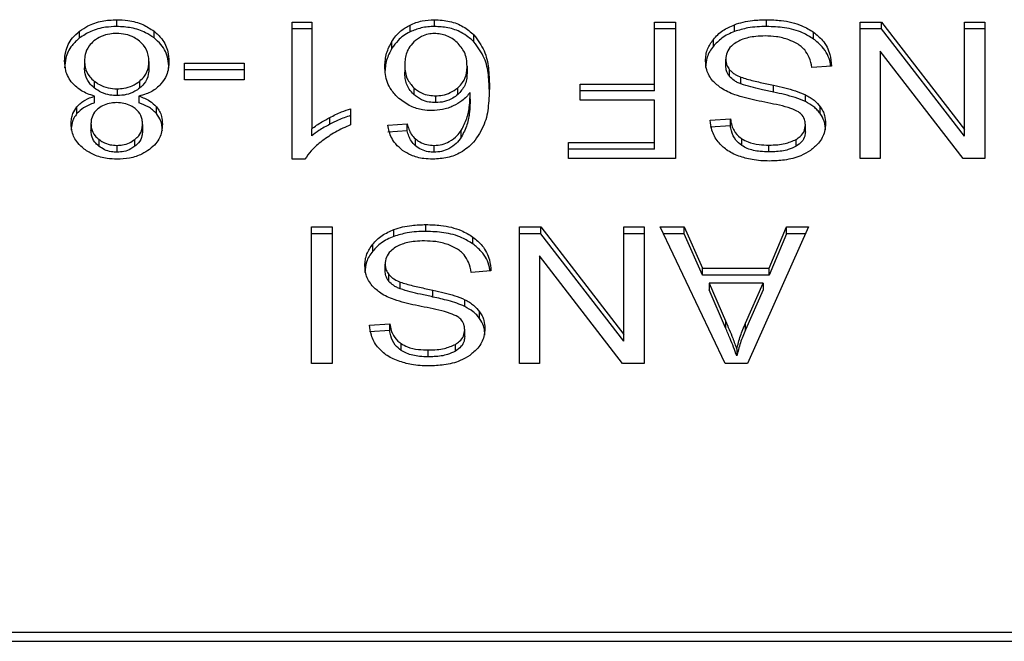
# Model space of a CAD drawing. Extents: x 0.4 to 10.6, y 0.4 to 8.1.
# Drawn here: x 6.4 to 6.4, y 5 to 5.1 of the extents above; entities that cross this region are included whole.
import ezdxf

# ---------------------------------------------------------------- set-up
doc = ezdxf.new("R2010")
doc.units = 0
doc.linetypes.add('SLD-SOLID', pattern=[0])
doc.layers.get('0').update_dxf_attribs({"linetype": 'CONTINUOUS'})

msp = doc.modelspace()

# ---------------------------------------------------------------- linework, layer by layer
at = {"color": 7, "linetype": 'SLD-SOLID'}
for p, q in [((6.383268, 5.071091), (6.383268, 5.0714)), ((6.391223, 5.071295), (6.392106, 5.071295)), ((6.391223, 5.065083), (6.391223, 5.071295)), ((6.392106, 5.070985), (6.391223, 5.070985)), ((6.392106, 5.071295), (6.392106, 5.066454)), ((6.396558, 5.07085), (6.396558, 5.07116)), ((6.397663, 5.071091), (6.397663, 5.0714)), ((6.407635, 5.071295), (6.408584, 5.071295)), ((6.407635, 5.068484), (6.407635, 5.071295)), ((6.408584, 5.070985), (6.407635, 5.070985)), ((6.408584, 5.071295), (6.408584, 5.065108)), ((6.411259, 5.070866), (6.411259, 5.071175)), ((6.412713, 5.071091), (6.412713, 5.0714)), ((6.416945, 5.071295), (6.417918, 5.071295)), ((6.416945, 5.065108), (6.416945, 5.071295)), ((6.417918, 5.070985), (6.416945, 5.070985)), ((6.417918, 5.071295), (6.421683, 5.066429)), ((6.417918, 5.070985), (6.417918, 5.071295)), ((6.421683, 5.06612), (6.417918, 5.070985)), ((6.421683, 5.071295), (6.422596, 5.071295)), ((6.421683, 5.066429), (6.421683, 5.071295)), ((6.422596, 5.070985), (6.421683, 5.070985)), ((6.422596, 5.071295), (6.422596, 5.065108)), ((6.381589, 5.070573), (6.381589, 5.070882)), ((6.384959, 5.070573), (6.384959, 5.070882)), ((6.399456, 5.070401), (6.399456, 5.07071)), ((6.41484, 5.070526), (6.41484, 5.070836)), ((6.395741, 5.070108), (6.395741, 5.070417)), ((6.410299, 5.0702), (6.410299, 5.070509)), ((6.417852, 5.069978), (6.417852, 5.065108)), ((6.421624, 5.065108), (6.417852, 5.069978)), ((6.381812, 5.069535), (6.381812, 5.069226)), ((6.38473, 5.06951), (6.38473, 5.0692)), ((6.386347, 5.069438), (6.389051, 5.069438)), ((6.386347, 5.068674), (6.386347, 5.069438)), ((6.389051, 5.069438), (6.389051, 5.068674)), ((6.39632, 5.069337), (6.39632, 5.069027)), ((6.399143, 5.06929), (6.399143, 5.068981)), ((6.410864, 5.069302), (6.410864, 5.069611)), ((6.415656, 5.069303), (6.414761, 5.069235)), ((6.389051, 5.069129), (6.386347, 5.069129)), ((6.411037, 5.068825), (6.411037, 5.069134)), ((6.411551, 5.068489), (6.411551, 5.068798)), ((6.382249, 5.06862), (6.382249, 5.068311)), ((6.384311, 5.068307), (6.384311, 5.068616)), ((6.389051, 5.068674), (6.386347, 5.068674)), ((6.396729, 5.068317), (6.396729, 5.068008)), ((6.398719, 5.068006), (6.398719, 5.068315)), ((6.404269, 5.068484), (6.407635, 5.068484)), ((6.404269, 5.067754), (6.404269, 5.068484)), ((6.407635, 5.068175), (6.407635, 5.068484)), ((6.41303, 5.06812), (6.41303, 5.06843)), ((6.382259, 5.067631), (6.382259, 5.06794)), ((6.383292, 5.068269), (6.383292, 5.06796)), ((6.384277, 5.06794), (6.384277, 5.067631)), ((6.397716, 5.067952), (6.397716, 5.067643)), ((6.39928, 5.067795), (6.39928, 5.068104)), ((6.407635, 5.068175), (6.404269, 5.068175)), ((6.414474, 5.06769), (6.414474, 5.067999)), ((6.381468, 5.067149), (6.381468, 5.067458)), ((6.385069, 5.067149), (6.385069, 5.067458)), ((6.407635, 5.067754), (6.404269, 5.067754)), ((6.407635, 5.065838), (6.407635, 5.067754)), ((6.415145, 5.067146), (6.415145, 5.067455)), ((6.392925, 5.066663), (6.392925, 5.066973)), ((6.393867, 5.06737), (6.393867, 5.066636)), ((6.382104, 5.066695), (6.382104, 5.066386)), ((6.384438, 5.066653), (6.384438, 5.066343)), ((6.39555, 5.066619), (6.396427, 5.066678)), ((6.396427, 5.066369), (6.396427, 5.066678)), ((6.410159, 5.066847), (6.411072, 5.066906)), ((6.411072, 5.066597), (6.410159, 5.066538)), ((6.411072, 5.066597), (6.411072, 5.066906)), ((6.414468, 5.066327), (6.414468, 5.066636)), ((6.392106, 5.066145), (6.392106, 5.066454)), ((6.396427, 5.066369), (6.39555, 5.06631)), ((6.398877, 5.066074), (6.398877, 5.066384)), ((6.421683, 5.06612), (6.421683, 5.066429)), ((6.382455, 5.065985), (6.382455, 5.065676)), ((6.38328, 5.065708), (6.38328, 5.065398)), ((6.384096, 5.065669), (6.384096, 5.065979)), ((6.396799, 5.065695), (6.396799, 5.066004)), ((6.397645, 5.065398), (6.397645, 5.065708)), ((6.403744, 5.065838), (6.407635, 5.065838)), ((6.403744, 5.065108), (6.403744, 5.065838)), ((6.407635, 5.065529), (6.407635, 5.065838)), ((6.411586, 5.065702), (6.411586, 5.066011)), ((6.412815, 5.065411), (6.412815, 5.06572)), ((6.414046, 5.065667), (6.414046, 5.065977)), ((6.407635, 5.065529), (6.403744, 5.065529)), ((6.391796, 5.065083), (6.391223, 5.065083)), ((6.408584, 5.065108), (6.403744, 5.065108)), ((6.417852, 5.065108), (6.416945, 5.065108)), ((6.422596, 5.065108), (6.421624, 5.065108)), ((6.397281, 5.061811), (6.397281, 5.062121)), ((6.392089, 5.062015), (6.393037, 5.062015)), ((6.392089, 5.055829), (6.392089, 5.062015)), ((6.393037, 5.061706), (6.392089, 5.061706)), ((6.393037, 5.062015), (6.393037, 5.055829)), ((6.395826, 5.061586), (6.395826, 5.061895)), ((6.401512, 5.062015), (6.402485, 5.062015)), ((6.401512, 5.055829), (6.401512, 5.062015)), ((6.402485, 5.061706), (6.401512, 5.061706)), ((6.402485, 5.062015), (6.40625, 5.057149)), ((6.402485, 5.061706), (6.402485, 5.062015)), ((6.40625, 5.05684), (6.402485, 5.061706)), ((6.40625, 5.062015), (6.407163, 5.062015)), ((6.40625, 5.057149), (6.40625, 5.062015)), ((6.407163, 5.061706), (6.40625, 5.061706)), ((6.407163, 5.062015), (6.407163, 5.055829)), ((6.407886, 5.062015), (6.408978, 5.062015)), ((6.410828, 5.055829), (6.407886, 5.062015)), ((6.408978, 5.061706), (6.408033, 5.061706)), ((6.408978, 5.062015), (6.409807, 5.060141)), ((6.408978, 5.061706), (6.408978, 5.062015)), ((6.409807, 5.059832), (6.408978, 5.061706)), ((6.414605, 5.062015), (6.411842, 5.055829)), ((6.412827, 5.060141), (6.413609, 5.062015)), ((6.413609, 5.061706), (6.412827, 5.059832)), ((6.413609, 5.062015), (6.414605, 5.062015)), ((6.413609, 5.061706), (6.413609, 5.062015)), ((6.414467, 5.061706), (6.413609, 5.061706)), ((6.394866, 5.06092), (6.394866, 5.061229)), ((6.399407, 5.061247), (6.399407, 5.061556)), ((6.395431, 5.060022), (6.395431, 5.060331)), ((6.402419, 5.060698), (6.402419, 5.055829)), ((6.406191, 5.055829), (6.402419, 5.060698)), ((6.395604, 5.059545), (6.395604, 5.059855)), ((6.400223, 5.060023), (6.399328, 5.059956)), ((6.409807, 5.060141), (6.412827, 5.060141)), ((6.409807, 5.059832), (6.409807, 5.060141)), ((6.412827, 5.059832), (6.409807, 5.059832)), ((6.412827, 5.059832), (6.412827, 5.060141)), ((6.396118, 5.059209), (6.396118, 5.059519)), ((6.410106, 5.059475), (6.410852, 5.057761)), ((6.412552, 5.059475), (6.410106, 5.059475)), ((6.410106, 5.059475), (6.410106, 5.059165)), ((6.411753, 5.05766), (6.412552, 5.059475)), ((6.412552, 5.059475), (6.412552, 5.059165)), ((6.397597, 5.058841), (6.397597, 5.05915)), ((6.410852, 5.057452), (6.410106, 5.059165)), ((6.412552, 5.059165), (6.411753, 5.057351)), ((6.399041, 5.05841), (6.399041, 5.058719)), ((6.399712, 5.057867), (6.399712, 5.058176)), ((6.394726, 5.057567), (6.395639, 5.057626)), ((6.395639, 5.057317), (6.395639, 5.057626)), ((6.410852, 5.057761), (6.410852, 5.057452)), ((6.411753, 5.057351), (6.411753, 5.05766)), ((6.395639, 5.057317), (6.394726, 5.057258)), ((6.399035, 5.057047), (6.399035, 5.057356)), ((6.40625, 5.05684), (6.40625, 5.057149)), ((6.396153, 5.056422), (6.396153, 5.056732)), ((6.398613, 5.056388), (6.398613, 5.056697)), ((6.397382, 5.056131), (6.397382, 5.056441)), ((6.411359, 5.056479), (6.411359, 5.056169)), ((6.393037, 5.055829), (6.392089, 5.055829)), ((6.402419, 5.055829), (6.401512, 5.055829)), ((6.407163, 5.055829), (6.406191, 5.055829)), ((6.411842, 5.055829), (6.410828, 5.055829)), ((6.426565, 5.043641), (6.376375, 5.043641)), ((6.376396, 5.043247), (6.426544, 5.043247))]:
    msp.add_line(p, q, dxfattribs=at)
for points, knots in [([(6.381589, 5.070882), (6.38171, 5.070965), (6.382002, 5.071165), (6.382585, 5.071365), (6.383046, 5.071389), (6.383268, 5.0714)], [0, 0, 0, 0, 0.267768, 0.646913, 1, 1, 1, 1]), ([(6.383268, 5.071091), (6.3831, 5.071084), (6.382693, 5.071068), (6.382088, 5.070903), (6.381751, 5.07068), (6.381589, 5.070573)], [0, 0, 0, 0, 0.2676941, 0.6492557, 1, 1, 1, 1]), ([(6.383268, 5.0714), (6.383437, 5.071394), (6.383849, 5.071378), (6.384458, 5.071213), (6.384797, 5.070989), (6.384959, 5.070882)], [0, 0, 0, 0, 0.2685, 0.652562, 1, 1, 1, 1]), ([(6.384959, 5.070573), (6.384836, 5.070656), (6.384542, 5.070857), (6.383954, 5.071056), (6.383491, 5.07108), (6.383268, 5.071091)], [0, 0, 0, 0, 0.268629, 0.646948, 1, 1, 1, 1]), ([(6.395741, 5.070417), (6.395798, 5.0705), (6.395913, 5.070667), (6.396167, 5.070932), (6.396414, 5.071076), (6.396558, 5.07116)], [0, 0, 0, 0, 0.2922186, 0.5847499, 1, 1, 1, 1]), ([(6.396558, 5.07116), (6.396645, 5.071197), (6.396817, 5.071273), (6.397184, 5.071374), (6.397474, 5.07139), (6.397663, 5.0714)], [0, 0, 0, 0, 0.25952, 0.519108, 1, 1, 1, 1]), ([(6.397663, 5.071091), (6.397561, 5.071088), (6.397359, 5.071081), (6.396975, 5.071019), (6.396722, 5.070917), (6.396558, 5.07085)], [0, 0, 0, 0, 0.259424, 0.519088, 1, 1, 1, 1]), ([(6.397663, 5.0714), (6.397897, 5.071386), (6.398365, 5.071358), (6.399002, 5.071102), (6.399303, 5.070842), (6.399456, 5.07071)], [0, 0, 0, 0, 0.329635, 0.660379, 1, 1, 1, 1]), ([(6.399456, 5.070401), (6.399277, 5.070552), (6.398953, 5.070826), (6.3983, 5.071057), (6.397869, 5.07108), (6.397663, 5.071091)], [0, 0, 0, 0, 0.392236, 0.708591, 1, 1, 1, 1]), ([(6.410299, 5.070509), (6.410362, 5.07058), (6.410488, 5.070724), (6.41079, 5.070967), (6.411075, 5.071093), (6.411259, 5.071175)], [0, 0, 0, 0, 0.262889, 0.525862, 1, 1, 1, 1]), ([(6.411259, 5.071175), (6.411388, 5.071217), (6.411647, 5.071301), (6.412138, 5.071383), (6.412497, 5.071394), (6.412713, 5.0714)], [0, 0, 0, 0, 0.284058, 0.56791, 1, 1, 1, 1]), ([(6.412713, 5.071091), (6.412572, 5.071088), (6.412288, 5.071082), (6.41179, 5.071026), (6.411459, 5.070926), (6.411259, 5.070866)], [0, 0, 0, 0, 0.28344, 0.567151, 1, 1, 1, 1]), ([(6.412713, 5.0714), (6.412933, 5.071393), (6.413482, 5.071376), (6.414246, 5.0712), (6.414668, 5.070941), (6.41484, 5.070836)], [0, 0, 0, 0, 0.28313, 0.709217, 1, 1, 1, 1]), ([(6.41484, 5.070526), (6.414681, 5.070625), (6.414299, 5.070862), (6.413549, 5.07106), (6.412984, 5.071081), (6.412713, 5.071091)], [0, 0, 0, 0, 0.271192, 0.651911, 1, 1, 1, 1]), ([(6.380911, 5.069531), (6.380919, 5.069669), (6.380942, 5.070029), (6.381164, 5.070509), (6.381475, 5.070782), (6.381589, 5.070882)], [0, 0, 0, 0, 0.284001, 0.737256, 1, 1, 1, 1]), ([(6.381589, 5.070573), (6.381466, 5.070464), (6.381164, 5.070195), (6.380943, 5.069716), (6.38092, 5.069367), (6.380911, 5.069221)], [0, 0, 0, 0, 0.28508, 0.7012, 1, 1, 1, 1]), ([(6.383268, 5.070776), (6.383164, 5.070771), (6.382919, 5.070761), (6.382546, 5.070653), (6.38234, 5.07051), (6.382236, 5.070438)], [0, 0, 0, 0, 0.266756, 0.626715, 1, 1, 1, 1]), ([(6.3843, 5.07043), (6.384224, 5.070485), (6.384045, 5.070615), (6.383688, 5.070751), (6.383404, 5.070768), (6.383268, 5.070776)], [0, 0, 0, 0, 0.279127, 0.654509, 1, 1, 1, 1]), ([(6.384959, 5.070882), (6.385084, 5.07077), (6.38539, 5.070494), (6.385601, 5.070007), (6.385622, 5.069655), (6.385631, 5.06951)], [0, 0, 0, 0, 0.288187, 0.704807, 1, 1, 1, 1]), ([(6.385631, 5.0692), (6.385623, 5.069342), (6.385601, 5.069711), (6.385383, 5.070199), (6.38507, 5.070475), (6.384959, 5.070573)], [0, 0, 0, 0, 0.286796, 0.74725, 1, 1, 1, 1]), ([(6.396558, 5.07085), (6.396454, 5.070793), (6.396249, 5.07068), (6.395968, 5.070428), (6.395826, 5.070227), (6.395741, 5.070108)], [0, 0, 0, 0, 0.293273, 0.578618, 1, 1, 1, 1]), ([(6.397657, 5.070776), (6.397564, 5.07077), (6.397358, 5.070758), (6.39702, 5.070631), (6.396838, 5.070481), (6.39673, 5.070392)], [0, 0, 0, 0, 0.248896, 0.555327, 1, 1, 1, 1]), ([(6.398695, 5.070371), (6.398621, 5.070432), (6.39848, 5.070549), (6.398223, 5.070679), (6.397946, 5.070761), (6.397753, 5.070771), (6.397657, 5.070776)], [0, 0, 0, 0, 0.278567, 0.529341, 0.764862, 1, 1, 1, 1]), ([(6.399456, 5.07071), (6.399628, 5.070475), (6.399974, 5.070004), (6.400127, 5.069203), (6.400147, 5.068669), (6.400157, 5.0684)], [0, 0, 0, 0, 0.3291529, 0.6611208, 1, 1, 1, 1]), ([(6.411259, 5.070866), (6.411155, 5.070823), (6.410949, 5.070738), (6.410604, 5.070525), (6.410418, 5.070327), (6.410299, 5.0702)], [0, 0, 0, 0, 0.262993, 0.526102, 1, 1, 1, 1]), ([(6.412648, 5.070662), (6.412504, 5.070658), (6.412247, 5.070652), (6.411814, 5.070582), (6.411515, 5.070479), (6.411354, 5.070382), (6.411335, 5.070371)], [0, 0, 0, 0, 0.306908, 0.549329, 0.945369, 1, 1, 1, 1]), ([(6.413712, 5.070491), (6.413622, 5.070521), (6.413443, 5.07058), (6.413086, 5.070646), (6.412818, 5.070656), (6.412648, 5.070662)], [0, 0, 0, 0, 0.269149, 0.538244, 1, 1, 1, 1]), ([(6.41484, 5.070836), (6.414982, 5.070716), (6.415333, 5.070424), (6.415601, 5.069881), (6.415639, 5.069479), (6.415656, 5.069303)], [0, 0, 0, 0, 0.278903, 0.683901, 1, 1, 1, 1]), ([(6.415614, 5.0693), (6.415609, 5.069352), (6.415574, 5.069657), (6.415344, 5.070104), (6.414976, 5.070413), (6.41484, 5.070526)], [0, 0, 0, 0, 0.1149858, 0.6732448, 1, 1, 1, 1]), ([(6.382236, 5.070438), (6.382157, 5.070365), (6.381961, 5.070181), (6.38183, 5.069861), (6.381817, 5.069629), (6.381812, 5.069535)], [0, 0, 0, 0, 0.282508, 0.707874, 1, 1, 1, 1]), ([(6.38473, 5.06951), (6.384725, 5.069605), (6.38471, 5.069858), (6.384568, 5.070184), (6.384365, 5.07037), (6.3843, 5.07043)], [0, 0, 0, 0, 0.289308, 0.771704, 1, 1, 1, 1]), ([(6.395419, 5.06929), (6.39543, 5.06949), (6.395453, 5.069878), (6.395647, 5.070241), (6.395741, 5.070417)], [0, 0, 0, 0, 0.5143, 1, 1, 1, 1]), ([(6.395741, 5.070108), (6.395647, 5.069931), (6.395453, 5.069568), (6.39543, 5.06918), (6.395419, 5.068981)], [0, 0, 0, 0, 0.4856862, 1, 1, 1, 1]), ([(6.39673, 5.070392), (6.396648, 5.0703), (6.396426, 5.07005), (6.396332, 5.069674), (6.396322, 5.069413), (6.39632, 5.069337)], [0, 0, 0, 0, 0.293875, 0.793107, 1, 1, 1, 1]), ([(6.399143, 5.06929), (6.399137, 5.069402), (6.399126, 5.069616), (6.399019, 5.069994), (6.398819, 5.070226), (6.398695, 5.070371)], [0, 0, 0, 0, 0.294023, 0.560523, 1, 1, 1, 1]), ([(6.400157, 5.06809), (6.400147, 5.06836), (6.400127, 5.068887), (6.399976, 5.069687), (6.399632, 5.070159), (6.399456, 5.070401)], [0, 0, 0, 0, 0.3391359, 0.6614331, 1, 1, 1, 1]), ([(6.409944, 5.069543), (6.409949, 5.069632), (6.409958, 5.06981), (6.410049, 5.070142), (6.410201, 5.070366), (6.410299, 5.070509)], [0, 0, 0, 0, 0.2643952, 0.5289081, 1, 1, 1, 1]), ([(6.410299, 5.0702), (6.410241, 5.070121), (6.410125, 5.069963), (6.40998, 5.06964), (6.409958, 5.069393), (6.409944, 5.069234)], [0, 0, 0, 0, 0.264505, 0.529064, 1, 1, 1, 1]), ([(6.411335, 5.070371), (6.411257, 5.070316), (6.411076, 5.070187), (6.410895, 5.069922), (6.410874, 5.069715), (6.410864, 5.069611)], [0, 0, 0, 0, 0.27201, 0.637093, 1, 1, 1, 1]), ([(6.414438, 5.070033), (6.414387, 5.070085), (6.414286, 5.070188), (6.414047, 5.07035), (6.413841, 5.070437), (6.413712, 5.070491)], [0, 0, 0, 0, 0.2715888, 0.5430531, 1, 1, 1, 1]), ([(6.414761, 5.069235), (6.414735, 5.06939), (6.414688, 5.069669), (6.414515, 5.069921), (6.414438, 5.070033)], [0, 0, 0, 0, 0.554901, 1, 1, 1, 1]), ([(6.381263, 5.068526), (6.381196, 5.068616), (6.381063, 5.068794), (6.380936, 5.069135), (6.38092, 5.069383), (6.380911, 5.069531)], [0, 0, 0, 0, 0.28873, 0.577144, 1, 1, 1, 1]), ([(6.381812, 5.069535), (6.381818, 5.06944), (6.381832, 5.06919), (6.381978, 5.068867), (6.382181, 5.068682), (6.382249, 5.06862)], [0, 0, 0, 0, 0.290182, 0.761515, 1, 1, 1, 1]), ([(6.382249, 5.068311), (6.382167, 5.068388), (6.381964, 5.068578), (6.38183, 5.068903), (6.381817, 5.069135), (6.381812, 5.069226)], [0, 0, 0, 0, 0.291481, 0.723379, 1, 1, 1, 1]), ([(6.384311, 5.068616), (6.384388, 5.06869), (6.384584, 5.068876), (6.384712, 5.069193), (6.384725, 5.069421), (6.38473, 5.06951)], [0, 0, 0, 0, 0.285678, 0.722691, 1, 1, 1, 1]), ([(6.38473, 5.0692), (6.384725, 5.069109), (6.384711, 5.068864), (6.384571, 5.068548), (6.384375, 5.068366), (6.384311, 5.068307)], [0, 0, 0, 0, 0.284471, 0.767931, 1, 1, 1, 1]), ([(6.385631, 5.06951), (6.385627, 5.069406), (6.385617, 5.069199), (6.38553, 5.068846), (6.385369, 5.068621), (6.385275, 5.068488)], [0, 0, 0, 0, 0.29183, 0.584038, 1, 1, 1, 1]), ([(6.396057, 5.06783), (6.395933, 5.067957), (6.395615, 5.06828), (6.395441, 5.0688), (6.395424, 5.069164), (6.395419, 5.06929)], [0, 0, 0, 0, 0.295617, 0.756794, 1, 1, 1, 1]), ([(6.39632, 5.069337), (6.396325, 5.069227), (6.396335, 5.069022), (6.396431, 5.068665), (6.396615, 5.06845), (6.396729, 5.068317)], [0, 0, 0, 0, 0.306369, 0.572568, 1, 1, 1, 1]), ([(6.398719, 5.068315), (6.398799, 5.068396), (6.399006, 5.068602), (6.399126, 5.068948), (6.399138, 5.069196), (6.399143, 5.06929)], [0, 0, 0, 0, 0.2830782, 0.7264356, 1, 1, 1, 1]), ([(6.410282, 5.068623), (6.410222, 5.068702), (6.4101, 5.06886), (6.409971, 5.069171), (6.409955, 5.069402), (6.409944, 5.069543)], [0, 0, 0, 0, 0.280642, 0.56113, 1, 1, 1, 1]), ([(6.410864, 5.069611), (6.410866, 5.069566), (6.41087, 5.069475), (6.410914, 5.06931), (6.41099, 5.069202), (6.411037, 5.069134)], [0, 0, 0, 0, 0.274105, 0.548359, 1, 1, 1, 1]), ([(6.411037, 5.068825), (6.411006, 5.068865), (6.410946, 5.068946), (6.410879, 5.069106), (6.410869, 5.069227), (6.410864, 5.069302)], [0, 0, 0, 0, 0.274465, 0.548765, 1, 1, 1, 1]), ([(6.396729, 5.068008), (6.396653, 5.068089), (6.396448, 5.068307), (6.396336, 5.068668), (6.396324, 5.06893), (6.39632, 5.069027)], [0, 0, 0, 0, 0.268381, 0.727507, 1, 1, 1, 1]), ([(6.399143, 5.068981), (6.399137, 5.068878), (6.399127, 5.068689), (6.399029, 5.068346), (6.39884, 5.068139), (6.398719, 5.068006)], [0, 0, 0, 0, 0.296502, 0.546805, 1, 1, 1, 1]), ([(6.411037, 5.069134), (6.411073, 5.069096), (6.411145, 5.069019), (6.411314, 5.068901), (6.41146, 5.068837), (6.411551, 5.068798)], [0, 0, 0, 0, 0.27548, 0.550849, 1, 1, 1, 1]), ([(6.411551, 5.068489), (6.411495, 5.068512), (6.411383, 5.068558), (6.411198, 5.068664), (6.411098, 5.068763), (6.411037, 5.068825)], [0, 0, 0, 0, 0.275059, 0.550337, 1, 1, 1, 1]), ([(6.411551, 5.068798), (6.411641, 5.068769), (6.411923, 5.068676), (6.412422, 5.068562), (6.412827, 5.068474), (6.41303, 5.06843)], [0, 0, 0, 0, 0.189479, 0.5943, 1, 1, 1, 1]), ([(6.382259, 5.06794), (6.382154, 5.067974), (6.381946, 5.06804), (6.381582, 5.06822), (6.381389, 5.068405), (6.381263, 5.068526)], [0, 0, 0, 0, 0.264643, 0.519315, 1, 1, 1, 1]), ([(6.382249, 5.06862), (6.382324, 5.068566), (6.382505, 5.068435), (6.382864, 5.068295), (6.383154, 5.068277), (6.383292, 5.068269)], [0, 0, 0, 0, 0.270388, 0.652919, 1, 1, 1, 1]), ([(6.383292, 5.06796), (6.383184, 5.067965), (6.382935, 5.067976), (6.38256, 5.068093), (6.382354, 5.068237), (6.382249, 5.068311)], [0, 0, 0, 0, 0.270937, 0.628504, 1, 1, 1, 1]), ([(6.383292, 5.068269), (6.383394, 5.068274), (6.383634, 5.068285), (6.384003, 5.068397), (6.384206, 5.068541), (6.384311, 5.068616)], [0, 0, 0, 0, 0.263346, 0.617618, 1, 1, 1, 1]), ([(6.384311, 5.068307), (6.38424, 5.068254), (6.384068, 5.068127), (6.383719, 5.067986), (6.383431, 5.067968), (6.383292, 5.06796)], [0, 0, 0, 0, 0.262755, 0.642422, 1, 1, 1, 1]), ([(6.385275, 5.068488), (6.38521, 5.068422), (6.385031, 5.068242), (6.384683, 5.06805), (6.384387, 5.06797), (6.384277, 5.06794)], [0, 0, 0, 0, 0.263496, 0.723963, 1, 1, 1, 1]), ([(6.396729, 5.068317), (6.396838, 5.068233), (6.397034, 5.068082), (6.397396, 5.067968), (6.39762, 5.067957), (6.397716, 5.067952)], [0, 0, 0, 0, 0.416881, 0.749682, 1, 1, 1, 1]), ([(6.397716, 5.067952), (6.397819, 5.067958), (6.398055, 5.06797), (6.398415, 5.068092), (6.398613, 5.068238), (6.398719, 5.068315)], [0, 0, 0, 0, 0.26548, 0.607475, 1, 1, 1, 1]), ([(6.400157, 5.0684), (6.400147, 5.068102), (6.400126, 5.067521), (6.399974, 5.066641), (6.39962, 5.066116), (6.399439, 5.065848)], [0, 0, 0, 0, 0.34085, 0.663292, 1, 1, 1, 1]), ([(6.411276, 5.068), (6.411167, 5.068043), (6.41095, 5.068128), (6.410593, 5.068323), (6.410401, 5.068509), (6.410282, 5.068623)], [0, 0, 0, 0, 0.277864, 0.556042, 1, 1, 1, 1]), ([(6.41303, 5.06812), (6.412841, 5.068161), (6.412496, 5.068236), (6.411998, 5.068349), (6.4117, 5.068442), (6.411551, 5.068489)], [0, 0, 0, 0, 0.3780657, 0.6885235, 1, 1, 1, 1]), ([(6.41303, 5.06843), (6.413199, 5.068392), (6.413533, 5.068318), (6.414025, 5.068187), (6.414324, 5.068062), (6.414474, 5.067999)], [0, 0, 0, 0, 0.338745, 0.667205, 1, 1, 1, 1]), ([(6.381468, 5.067458), (6.381523, 5.067515), (6.381629, 5.067626), (6.381887, 5.067799), (6.382114, 5.067885), (6.382259, 5.06794)], [0, 0, 0, 0, 0.2753405, 0.5348774, 1, 1, 1, 1]), ([(6.384277, 5.06794), (6.384363, 5.067909), (6.384537, 5.067847), (6.384823, 5.067697), (6.384975, 5.06755), (6.385069, 5.067458)], [0, 0, 0, 0, 0.274855, 0.550042, 1, 1, 1, 1]), ([(6.397716, 5.067643), (6.397619, 5.067648), (6.397396, 5.067659), (6.397034, 5.067773), (6.396838, 5.067924), (6.396729, 5.068008)], [0, 0, 0, 0, 0.252744, 0.581096, 1, 1, 1, 1]), ([(6.398719, 5.068006), (6.39865, 5.067953), (6.398478, 5.067822), (6.398137, 5.067672), (6.397851, 5.067652), (6.397716, 5.067643)], [0, 0, 0, 0, 0.264391, 0.654371, 1, 1, 1, 1]), ([(6.39928, 5.068104), (6.399226, 5.068038), (6.399119, 5.067905), (6.398879, 5.067686), (6.398654, 5.067565), (6.398517, 5.067492)], [0, 0, 0, 0, 0.278646, 0.557551, 1, 1, 1, 1]), ([(6.398877, 5.066384), (6.398972, 5.066564), (6.399164, 5.066928), (6.399261, 5.067513), (6.399274, 5.067907), (6.39928, 5.068104)], [0, 0, 0, 0, 0.327386, 0.661568, 1, 1, 1, 1]), ([(6.412766, 5.067637), (6.412589, 5.067673), (6.412248, 5.067741), (6.411747, 5.067854), (6.411433, 5.067952), (6.411276, 5.068)], [0, 0, 0, 0, 0.349669, 0.674065, 1, 1, 1, 1]), ([(6.414474, 5.06769), (6.41432, 5.067754), (6.414017, 5.06788), (6.413524, 5.06801), (6.413195, 5.068084), (6.41303, 5.06812)], [0, 0, 0, 0, 0.340871, 0.6696052, 1, 1, 1, 1]), ([(6.414474, 5.067999), (6.414544, 5.067961), (6.414684, 5.067886), (6.414927, 5.067713), (6.415059, 5.067557), (6.415145, 5.067455)], [0, 0, 0, 0, 0.256257, 0.51269, 1, 1, 1, 1]), ([(6.381203, 5.066699), (6.381207, 5.066774), (6.381214, 5.066924), (6.38128, 5.067186), (6.381397, 5.067356), (6.381468, 5.067458)], [0, 0, 0, 0, 0.284988, 0.57024, 1, 1, 1, 1]), ([(6.382259, 5.067631), (6.382173, 5.0676), (6.381999, 5.067538), (6.381713, 5.067387), (6.381562, 5.06724), (6.381468, 5.067149)], [0, 0, 0, 0, 0.2749461, 0.5501472, 1, 1, 1, 1]), ([(6.383268, 5.067644), (6.383183, 5.067641), (6.382984, 5.067633), (6.382688, 5.067548), (6.382524, 5.067437), (6.382444, 5.067383)], [0, 0, 0, 0, 0.273629, 0.643861, 1, 1, 1, 1]), ([(6.384102, 5.067378), (6.384042, 5.06742), (6.383898, 5.067522), (6.383609, 5.067626), (6.383379, 5.067638), (6.383268, 5.067644)], [0, 0, 0, 0, 0.270612, 0.647021, 1, 1, 1, 1]), ([(6.385069, 5.067149), (6.385014, 5.067206), (6.384907, 5.067317), (6.384648, 5.06749), (6.384422, 5.067576), (6.384277, 5.067631)], [0, 0, 0, 0, 0.2753676, 0.5362673, 1, 1, 1, 1]), ([(6.385069, 5.067458), (6.385121, 5.067388), (6.385224, 5.067249), (6.385319, 5.066983), (6.385332, 5.066789), (6.385339, 5.066674)], [0, 0, 0, 0, 0.288445, 0.576377, 1, 1, 1, 1]), ([(6.397543, 5.067282), (6.397403, 5.067288), (6.397071, 5.067305), (6.396529, 5.067478), (6.396227, 5.067704), (6.396057, 5.06783)], [0, 0, 0, 0, 0.242713, 0.574945, 1, 1, 1, 1]), ([(6.398517, 5.067492), (6.398439, 5.067459), (6.398282, 5.067394), (6.397959, 5.067305), (6.397705, 5.067291), (6.397543, 5.067282)], [0, 0, 0, 0, 0.264479, 0.529182, 1, 1, 1, 1]), ([(6.39928, 5.067795), (6.399274, 5.067605), (6.399262, 5.067221), (6.39917, 5.066635), (6.398976, 5.066263), (6.398877, 5.066074)], [0, 0, 0, 0, 0.324702, 0.657911, 1, 1, 1, 1]), ([(6.414161, 5.06722), (6.414046, 5.067277), (6.41378, 5.067407), (6.413296, 5.067527), (6.412943, 5.067601), (6.412766, 5.067637)], [0, 0, 0, 0, 0.274088, 0.635299, 1, 1, 1, 1]), ([(6.415145, 5.067146), (6.415102, 5.0672), (6.415016, 5.067309), (6.414804, 5.067502), (6.414605, 5.067615), (6.414474, 5.06769)], [0, 0, 0, 0, 0.256395, 0.512876, 1, 1, 1, 1]), ([(6.415145, 5.067455), (6.415186, 5.067392), (6.415267, 5.067264), (6.41536, 5.067012), (6.415373, 5.066823), (6.415381, 5.066703)], [0, 0, 0, 0, 0.26968, 0.53923, 1, 1, 1, 1]), ([(6.381468, 5.067149), (6.381418, 5.067082), (6.381319, 5.066948), (6.381223, 5.066691), (6.381211, 5.066503), (6.381203, 5.06639)], [0, 0, 0, 0, 0.285745, 0.571179, 1, 1, 1, 1]), ([(6.382444, 5.067383), (6.382382, 5.067327), (6.382229, 5.067188), (6.38212, 5.066944), (6.382109, 5.066768), (6.382104, 5.066695)], [0, 0, 0, 0, 0.287034, 0.706483, 1, 1, 1, 1]), ([(6.384438, 5.066653), (6.384434, 5.066729), (6.384423, 5.066928), (6.384315, 5.067186), (6.384154, 5.06733), (6.384102, 5.067378)], [0, 0, 0, 0, 0.293645, 0.769452, 1, 1, 1, 1]), ([(6.385339, 5.066365), (6.385335, 5.066443), (6.385328, 5.066599), (6.385262, 5.066869), (6.385141, 5.067045), (6.385069, 5.067149)], [0, 0, 0, 0, 0.287501, 0.57527, 1, 1, 1, 1]), ([(6.392106, 5.066454), (6.392178, 5.06651), (6.39232, 5.066621), (6.392593, 5.066794), (6.392801, 5.066906), (6.392925, 5.066973)], [0, 0, 0, 0, 0.288237, 0.576368, 1, 1, 1, 1]), ([(6.392925, 5.066973), (6.393012, 5.067016), (6.393186, 5.067104), (6.393496, 5.067243), (6.39373, 5.067323), (6.393867, 5.06737)], [0, 0, 0, 0, 0.291799, 0.583529, 1, 1, 1, 1]), ([(6.393867, 5.067061), (6.39377, 5.067029), (6.393577, 5.066964), (6.393262, 5.066831), (6.39305, 5.066725), (6.392925, 5.066663)], [0, 0, 0, 0, 0.291951, 0.583725, 1, 1, 1, 1]), ([(6.414468, 5.066636), (6.414465, 5.066697), (6.414456, 5.066848), (6.414363, 5.06706), (6.414219, 5.067174), (6.414161, 5.06722)], [0, 0, 0, 0, 0.286505, 0.711025, 1, 1, 1, 1]), ([(6.415381, 5.066394), (6.415378, 5.066464), (6.415372, 5.066603), (6.415314, 5.06686), (6.41521, 5.067036), (6.415145, 5.067146)], [0, 0, 0, 0, 0.269366, 0.53888, 1, 1, 1, 1]), ([(6.381801, 5.065535), (6.381696, 5.065628), (6.381433, 5.065859), (6.381233, 5.066269), (6.381212, 5.066572), (6.381203, 5.066699)], [0, 0, 0, 0, 0.282076, 0.698305, 1, 1, 1, 1]), ([(6.382104, 5.066695), (6.382109, 5.066622), (6.382121, 5.066431), (6.382237, 5.06618), (6.382398, 5.066036), (6.382455, 5.065985)], [0, 0, 0, 0, 0.285563, 0.746422, 1, 1, 1, 1]), ([(6.384096, 5.065979), (6.384156, 5.066032), (6.384306, 5.066167), (6.384421, 5.066404), (6.384433, 5.06658), (6.384438, 5.066653)], [0, 0, 0, 0, 0.278671, 0.702069, 1, 1, 1, 1]), ([(6.385339, 5.066674), (6.385332, 5.066557), (6.385313, 5.066253), (6.385124, 5.065844), (6.384856, 5.065612), (6.384756, 5.065525)], [0, 0, 0, 0, 0.282566, 0.730215, 1, 1, 1, 1]), ([(6.392925, 5.066663), (6.392841, 5.066618), (6.392672, 5.066529), (6.392391, 5.066361), (6.392212, 5.066226), (6.392106, 5.066145)], [0, 0, 0, 0, 0.287958, 0.576018, 1, 1, 1, 1]), ([(6.393867, 5.066636), (6.393748, 5.066585), (6.393509, 5.066484), (6.393065, 5.066255), (6.392774, 5.06605), (6.392582, 5.065915)], [0, 0, 0, 0, 0.253596, 0.50717, 1, 1, 1, 1]), ([(6.396223, 5.065479), (6.396112, 5.065573), (6.395818, 5.065822), (6.39563, 5.066232), (6.395569, 5.066524), (6.39555, 5.066619)], [0, 0, 0, 0, 0.291805, 0.771006, 1, 1, 1, 1]), ([(6.396427, 5.066678), (6.396451, 5.066599), (6.396498, 5.066443), (6.396604, 5.066209), (6.396733, 5.066073), (6.396799, 5.066004)], [0, 0, 0, 0, 0.331032, 0.659579, 1, 1, 1, 1]), ([(6.410517, 5.065864), (6.410458, 5.065948), (6.410339, 5.066117), (6.410205, 5.066447), (6.410177, 5.066694), (6.410159, 5.066847)], [0, 0, 0, 0, 0.276104, 0.55204, 1, 1, 1, 1]), ([(6.411072, 5.066906), (6.411089, 5.066806), (6.411119, 5.066626), (6.411249, 5.066331), (6.411416, 5.066129), (6.411565, 5.066026), (6.411586, 5.066011)], [0, 0, 0, 0, 0.307075, 0.550638, 0.938335, 1, 1, 1, 1]), ([(6.411586, 5.065702), (6.411491, 5.06578), (6.411258, 5.06597), (6.411121, 5.066295), (6.411085, 5.066519), (6.411072, 5.066597)], [0, 0, 0, 0, 0.3106815, 0.7614877, 1, 1, 1, 1]), ([(6.414046, 5.065977), (6.414112, 5.066021), (6.414269, 5.066126), (6.414438, 5.066354), (6.414458, 5.066539), (6.414468, 5.066636)], [0, 0, 0, 0, 0.260704, 0.611244, 1, 1, 1, 1]), ([(6.415381, 5.066703), (6.415373, 5.066579), (6.415351, 5.066268), (6.415132, 5.065828), (6.414826, 5.065582), (6.414695, 5.065475)], [0, 0, 0, 0, 0.277045, 0.688748, 1, 1, 1, 1]), ([(6.382455, 5.065676), (6.382391, 5.065734), (6.382233, 5.065878), (6.382121, 5.06613), (6.382109, 5.066312), (6.382104, 5.066386)], [0, 0, 0, 0, 0.286534, 0.711885, 1, 1, 1, 1]), ([(6.384438, 5.066343), (6.384433, 5.066276), (6.384422, 5.066098), (6.384308, 5.065859), (6.384154, 5.065721), (6.384096, 5.065669)], [0, 0, 0, 0, 0.278039, 0.730631, 1, 1, 1, 1]), ([(6.396799, 5.065695), (6.396734, 5.065762), (6.396605, 5.065897), (6.396499, 5.066131), (6.396451, 5.066289), (6.396427, 5.066369)], [0, 0, 0, 0, 0.335126, 0.66491, 1, 1, 1, 1]), ([(6.397645, 5.065708), (6.397769, 5.065716), (6.398019, 5.065732), (6.398393, 5.065887), (6.398677, 5.066116), (6.398818, 5.066304), (6.398877, 5.066384)], [0, 0, 0, 0, 0.225991, 0.452203, 0.768425, 1, 1, 1, 1]), ([(6.398877, 5.066074), (6.398804, 5.065978), (6.398658, 5.065784), (6.398355, 5.065558), (6.398, 5.065419), (6.39776, 5.065405), (6.397645, 5.065398)], [0, 0, 0, 0, 0.281127, 0.563861, 0.791702, 1, 1, 1, 1]), ([(6.414468, 5.066327), (6.414463, 5.066259), (6.414451, 5.066101), (6.414321, 5.065861), (6.414138, 5.065732), (6.414046, 5.065667)], [0, 0, 0, 0, 0.272752, 0.633961, 1, 1, 1, 1]), ([(6.382455, 5.065985), (6.382517, 5.065941), (6.382664, 5.065836), (6.38295, 5.065727), (6.383176, 5.065714), (6.38328, 5.065708)], [0, 0, 0, 0, 0.281275, 0.667906, 1, 1, 1, 1]), ([(6.38328, 5.065398), (6.383196, 5.065402), (6.383, 5.065411), (6.382704, 5.065503), (6.382539, 5.065618), (6.382455, 5.065676)], [0, 0, 0, 0, 0.2661766, 0.62621, 1, 1, 1, 1]), ([(6.38328, 5.065708), (6.383364, 5.065712), (6.383561, 5.065721), (6.383854, 5.065811), (6.384016, 5.065923), (6.384096, 5.065979)], [0, 0, 0, 0, 0.2716387, 0.6376661, 1, 1, 1, 1]), ([(6.384096, 5.065669), (6.384036, 5.065627), (6.383892, 5.065524), (6.38361, 5.065418), (6.383385, 5.065404), (6.38328, 5.065398)], [0, 0, 0, 0, 0.274676, 0.661982, 1, 1, 1, 1]), ([(6.392582, 5.065915), (6.392492, 5.065843), (6.392312, 5.065698), (6.392031, 5.065427), (6.391884, 5.065211), (6.391796, 5.065083)], [0, 0, 0, 0, 0.287575, 0.575228, 1, 1, 1, 1]), ([(6.396799, 5.066004), (6.396862, 5.065957), (6.397009, 5.065847), (6.397301, 5.065729), (6.397534, 5.065715), (6.397645, 5.065708)], [0, 0, 0, 0, 0.281811, 0.661153, 1, 1, 1, 1]), ([(6.397645, 5.065398), (6.397558, 5.065402), (6.397358, 5.065412), (6.397054, 5.065511), (6.396886, 5.065631), (6.396799, 5.065695)], [0, 0, 0, 0, 0.267549, 0.615878, 1, 1, 1, 1]), ([(6.399439, 5.065848), (6.399257, 5.065682), (6.398937, 5.065391), (6.398267, 5.065125), (6.397817, 5.065097), (6.397591, 5.065083)], [0, 0, 0, 0, 0.395858, 0.697409, 1, 1, 1, 1]), ([(6.41145, 5.065224), (6.411351, 5.065264), (6.411154, 5.065345), (6.410816, 5.065546), (6.410635, 5.065739), (6.410517, 5.065864)], [0, 0, 0, 0, 0.259432, 0.5191153, 1, 1, 1, 1]), ([(6.411586, 5.066011), (6.411678, 5.06596), (6.411909, 5.06583), (6.412343, 5.065735), (6.412668, 5.065725), (6.412815, 5.06572)], [0, 0, 0, 0, 0.264682, 0.665821, 1, 1, 1, 1]), ([(6.412815, 5.065411), (6.412684, 5.065415), (6.412347, 5.065424), (6.411908, 5.065517), (6.411667, 5.065656), (6.411586, 5.065702)], [0, 0, 0, 0, 0.298371, 0.76446, 1, 1, 1, 1]), ([(6.412815, 5.06572), (6.412949, 5.065724), (6.413196, 5.06573), (6.413628, 5.06579), (6.413884, 5.065905), (6.414046, 5.065977)], [0, 0, 0, 0, 0.309311, 0.566659, 1, 1, 1, 1]), ([(6.414046, 5.065667), (6.413932, 5.065613), (6.413645, 5.065475), (6.413204, 5.065418), (6.412905, 5.065413), (6.412815, 5.065411)], [0, 0, 0, 0, 0.312623, 0.791641, 1, 1, 1, 1]), ([(6.38328, 5.065083), (6.383132, 5.065089), (6.382771, 5.065103), (6.382239, 5.065247), (6.381942, 5.065443), (6.381801, 5.065535)], [0, 0, 0, 0, 0.269034, 0.653579, 1, 1, 1, 1]), ([(6.384756, 5.065525), (6.384646, 5.065452), (6.384387, 5.065278), (6.383872, 5.065111), (6.383472, 5.065092), (6.38328, 5.065083)], [0, 0, 0, 0, 0.273443, 0.6506, 1, 1, 1, 1]), ([(6.397591, 5.065083), (6.397455, 5.065088), (6.397112, 5.065101), (6.396624, 5.06523), (6.396346, 5.065402), (6.396223, 5.065479)], [0, 0, 0, 0, 0.270114, 0.677888, 1, 1, 1, 1]), ([(6.412845, 5.064999), (6.412712, 5.065002), (6.412446, 5.065007), (6.411968, 5.065064), (6.411648, 5.065163), (6.41145, 5.065224)], [0, 0, 0, 0, 0.276317, 0.552893, 1, 1, 1, 1]), ([(6.414695, 5.065475), (6.414556, 5.065392), (6.414215, 5.065188), (6.413562, 5.065025), (6.413072, 5.065007), (6.412845, 5.064999)], [0, 0, 0, 0, 0.2702845, 0.6614925, 1, 1, 1, 1]), ([(6.395826, 5.061895), (6.395955, 5.061937), (6.396214, 5.062021), (6.396705, 5.062103), (6.397064, 5.062114), (6.397281, 5.062121)], [0, 0, 0, 0, 0.284059, 0.567911, 1, 1, 1, 1]), ([(6.397281, 5.062121), (6.397503, 5.062114), (6.398054, 5.062096), (6.398817, 5.061918), (6.399237, 5.061661), (6.399407, 5.061556)], [0, 0, 0, 0, 0.287599, 0.711419, 1, 1, 1, 1]), ([(6.394866, 5.061229), (6.394929, 5.061301), (6.395055, 5.061444), (6.395357, 5.061687), (6.395642, 5.061814), (6.395826, 5.061895)], [0, 0, 0, 0, 0.2628838, 0.5258511, 1, 1, 1, 1]), ([(6.397281, 5.061811), (6.397139, 5.061808), (6.396855, 5.061802), (6.396357, 5.061746), (6.396026, 5.061646), (6.395826, 5.061586)], [0, 0, 0, 0, 0.283441, 0.567146, 1, 1, 1, 1]), ([(6.399407, 5.061247), (6.399248, 5.061345), (6.398866, 5.061582), (6.398116, 5.06178), (6.397551, 5.061801), (6.397281, 5.061811)], [0, 0, 0, 0, 0.2711785, 0.6519032, 1, 1, 1, 1]), ([(6.394512, 5.060264), (6.394516, 5.060353), (6.394525, 5.06053), (6.394616, 5.060862), (6.394768, 5.061086), (6.394866, 5.061229)], [0, 0, 0, 0, 0.264427, 0.528955, 1, 1, 1, 1]), ([(6.395826, 5.061586), (6.395722, 5.061543), (6.395516, 5.061458), (6.395171, 5.061246), (6.394985, 5.061047), (6.394866, 5.06092)], [0, 0, 0, 0, 0.2629805, 0.5261081, 1, 1, 1, 1]), ([(6.397215, 5.061382), (6.397071, 5.061379), (6.396814, 5.061372), (6.396381, 5.061303), (6.396082, 5.061199), (6.395921, 5.061103), (6.395902, 5.061091)], [0, 0, 0, 0, 0.306909, 0.549327, 0.94539, 1, 1, 1, 1]), ([(6.398279, 5.061212), (6.398189, 5.061241), (6.39801, 5.0613), (6.397653, 5.061367), (6.397385, 5.061376), (6.397215, 5.061382)], [0, 0, 0, 0, 0.26916, 0.53825, 1, 1, 1, 1]), ([(6.399005, 5.060753), (6.398954, 5.060805), (6.398853, 5.060909), (6.398614, 5.061071), (6.398408, 5.061157), (6.398279, 5.061212)], [0, 0, 0, 0, 0.271561, 0.543036, 1, 1, 1, 1]), ([(6.399407, 5.061556), (6.399555, 5.061431), (6.399913, 5.061129), (6.400172, 5.060584), (6.400208, 5.060189), (6.400223, 5.060023)], [0, 0, 0, 0, 0.291763, 0.701556, 1, 1, 1, 1]), ([(6.40018, 5.06002), (6.400173, 5.060079), (6.400138, 5.060388), (6.399903, 5.060833), (6.39954, 5.061136), (6.399407, 5.061247)], [0, 0, 0, 0, 0.130465, 0.680185, 1, 1, 1, 1]), ([(6.394866, 5.06092), (6.394808, 5.060841), (6.394692, 5.060683), (6.394547, 5.060361), (6.394525, 5.060113), (6.394512, 5.059954)], [0, 0, 0, 0, 0.264484, 0.52905, 1, 1, 1, 1]), ([(6.395902, 5.061091), (6.395824, 5.061036), (6.395643, 5.060907), (6.395462, 5.060642), (6.395441, 5.060435), (6.395431, 5.060331)], [0, 0, 0, 0, 0.272576, 0.637644, 1, 1, 1, 1]), ([(6.399328, 5.059956), (6.399302, 5.06011), (6.399255, 5.060389), (6.399082, 5.060641), (6.399005, 5.060753)], [0, 0, 0, 0, 0.554873, 1, 1, 1, 1]), ([(6.39485, 5.059343), (6.394789, 5.059422), (6.394667, 5.059581), (6.394538, 5.059892), (6.394522, 5.060123), (6.394512, 5.060264)], [0, 0, 0, 0, 0.280621, 0.561166, 1, 1, 1, 1]), ([(6.395431, 5.060331), (6.395433, 5.060286), (6.395437, 5.060195), (6.395482, 5.060031), (6.395557, 5.059922), (6.395604, 5.059855)], [0, 0, 0, 0, 0.274121, 0.548392, 1, 1, 1, 1]), ([(6.395604, 5.059545), (6.395574, 5.059585), (6.395513, 5.059666), (6.395446, 5.059826), (6.395437, 5.059947), (6.395431, 5.060022)], [0, 0, 0, 0, 0.274499, 0.548774, 1, 1, 1, 1]), ([(6.395604, 5.059855), (6.39564, 5.059816), (6.395712, 5.05974), (6.395881, 5.059621), (6.396027, 5.059558), (6.396118, 5.059519)], [0, 0, 0, 0, 0.2755306, 0.5508519, 1, 1, 1, 1]), ([(6.396118, 5.059209), (6.396062, 5.059232), (6.39595, 5.059279), (6.395765, 5.059385), (6.395665, 5.059484), (6.395604, 5.059545)], [0, 0, 0, 0, 0.275099, 0.550403, 1, 1, 1, 1]), ([(6.396118, 5.059519), (6.396208, 5.059489), (6.39649, 5.059396), (6.396989, 5.059282), (6.397394, 5.059194), (6.397597, 5.05915)], [0, 0, 0, 0, 0.18948, 0.594302, 1, 1, 1, 1]), ([(6.395843, 5.058721), (6.395734, 5.058763), (6.395517, 5.058848), (6.39516, 5.059044), (6.394968, 5.059229), (6.39485, 5.059343)], [0, 0, 0, 0, 0.27788, 0.556045, 1, 1, 1, 1]), ([(6.397597, 5.058841), (6.397408, 5.058882), (6.397064, 5.058956), (6.396565, 5.05907), (6.396267, 5.059163), (6.396118, 5.059209)], [0, 0, 0, 0, 0.37807, 0.688537, 1, 1, 1, 1]), ([(6.397597, 5.05915), (6.397766, 5.059112), (6.3981, 5.059038), (6.398592, 5.058907), (6.398891, 5.058782), (6.399041, 5.058719)], [0, 0, 0, 0, 0.338745, 0.667211, 1, 1, 1, 1]), ([(6.397333, 5.058358), (6.397156, 5.058393), (6.396815, 5.058462), (6.396314, 5.058575), (6.396, 5.058672), (6.395843, 5.058721)], [0, 0, 0, 0, 0.349671, 0.674069, 1, 1, 1, 1]), ([(6.399041, 5.05841), (6.398921, 5.058462), (6.398682, 5.058565), (6.398196, 5.058706), (6.39783, 5.058788), (6.397597, 5.058841)], [0, 0, 0, 0, 0.267409, 0.533912, 1, 1, 1, 1]), ([(6.399041, 5.058719), (6.399111, 5.058682), (6.399251, 5.058606), (6.399494, 5.058433), (6.399626, 5.058278), (6.399712, 5.058176)], [0, 0, 0, 0, 0.25627, 0.512684, 1, 1, 1, 1]), ([(6.398728, 5.057941), (6.398613, 5.057997), (6.398347, 5.058128), (6.397864, 5.058247), (6.397511, 5.058321), (6.397333, 5.058358)], [0, 0, 0, 0, 0.274015, 0.635292, 1, 1, 1, 1]), ([(6.399712, 5.057867), (6.399669, 5.057921), (6.399583, 5.058029), (6.399371, 5.058222), (6.399172, 5.058336), (6.399041, 5.05841)], [0, 0, 0, 0, 0.256391, 0.5128682, 1, 1, 1, 1]), ([(6.399712, 5.058176), (6.399753, 5.058112), (6.399834, 5.057985), (6.399927, 5.057733), (6.39994, 5.057543), (6.399948, 5.057424)], [0, 0, 0, 0, 0.269683, 0.539257, 1, 1, 1, 1]), ([(6.395639, 5.057626), (6.395656, 5.057526), (6.395686, 5.057346), (6.395816, 5.057051), (6.395983, 5.056849), (6.396132, 5.056746), (6.396153, 5.056732)], [0, 0, 0, 0, 0.307081, 0.550637, 0.938348, 1, 1, 1, 1]), ([(6.399035, 5.057356), (6.399032, 5.057417), (6.399023, 5.057569), (6.39893, 5.05778), (6.398786, 5.057894), (6.398728, 5.057941)], [0, 0, 0, 0, 0.286505, 0.711025, 1, 1, 1, 1]), ([(6.399948, 5.057114), (6.399945, 5.057184), (6.399939, 5.057324), (6.399881, 5.057581), (6.399777, 5.057756), (6.399712, 5.057867)], [0, 0, 0, 0, 0.269397, 0.538899, 1, 1, 1, 1]), ([(6.410852, 5.057761), (6.410908, 5.05763), (6.411021, 5.057368), (6.411196, 5.056941), (6.411301, 5.056643), (6.411359, 5.056479)], [0, 0, 0, 0, 0.3088183, 0.6176189, 1, 1, 1, 1]), ([(6.411359, 5.056479), (6.411384, 5.056579), (6.411435, 5.056779), (6.411554, 5.057175), (6.411674, 5.057467), (6.411753, 5.05766)], [0, 0, 0, 0, 0.251351, 0.502715, 1, 1, 1, 1]), ([(6.395084, 5.056584), (6.395025, 5.056669), (6.394906, 5.056837), (6.394772, 5.057168), (6.394744, 5.057415), (6.394726, 5.057567)], [0, 0, 0, 0, 0.276101, 0.552027, 1, 1, 1, 1]), ([(6.396153, 5.056422), (6.396058, 5.0565), (6.395825, 5.056691), (6.395689, 5.057015), (6.395652, 5.057239), (6.395639, 5.057317)], [0, 0, 0, 0, 0.310701, 0.761438, 1, 1, 1, 1]), ([(6.398613, 5.056697), (6.398679, 5.056742), (6.398836, 5.056847), (6.399005, 5.057074), (6.399025, 5.057259), (6.399035, 5.057356)], [0, 0, 0, 0, 0.2607027, 0.6112027, 1, 1, 1, 1]), ([(6.399948, 5.057424), (6.39994, 5.057299), (6.399918, 5.056988), (6.399699, 5.056549), (6.399393, 5.056302), (6.399262, 5.056196)], [0, 0, 0, 0, 0.277054, 0.688748, 1, 1, 1, 1]), ([(6.411359, 5.056169), (6.411313, 5.056302), (6.41122, 5.056569), (6.411047, 5.056996), (6.410921, 5.05729), (6.410852, 5.057452)], [0, 0, 0, 0, 0.30886, 0.617686, 1, 1, 1, 1]), ([(6.411753, 5.057351), (6.411711, 5.057253), (6.411628, 5.057058), (6.411489, 5.056665), (6.411411, 5.056367), (6.411359, 5.056169)], [0, 0, 0, 0, 0.25137, 0.502745, 1, 1, 1, 1]), ([(6.396153, 5.056732), (6.396245, 5.05668), (6.396476, 5.05655), (6.39691, 5.056455), (6.397235, 5.056445), (6.397382, 5.056441)], [0, 0, 0, 0, 0.264682, 0.665817, 1, 1, 1, 1]), ([(6.397382, 5.056441), (6.397517, 5.056444), (6.397763, 5.056451), (6.398195, 5.056511), (6.398451, 5.056625), (6.398613, 5.056697)], [0, 0, 0, 0, 0.309413, 0.566667, 1, 1, 1, 1]), ([(6.399035, 5.057047), (6.39903, 5.056979), (6.399018, 5.056821), (6.398888, 5.056581), (6.398705, 5.056452), (6.398613, 5.056388)], [0, 0, 0, 0, 0.2727136, 0.6339707, 1, 1, 1, 1]), ([(6.396017, 5.055944), (6.395918, 5.055985), (6.395722, 5.056066), (6.395383, 5.056267), (6.395202, 5.056459), (6.395084, 5.056584)], [0, 0, 0, 0, 0.259436, 0.519122, 1, 1, 1, 1]), ([(6.397382, 5.056131), (6.397251, 5.056135), (6.396914, 5.056144), (6.396475, 5.056238), (6.396234, 5.056376), (6.396153, 5.056422)], [0, 0, 0, 0, 0.298367, 0.764462, 1, 1, 1, 1]), ([(6.398613, 5.056388), (6.398499, 5.056333), (6.398212, 5.056196), (6.397771, 5.056138), (6.397472, 5.056133), (6.397382, 5.056131)], [0, 0, 0, 0, 0.312614, 0.791641, 1, 1, 1, 1]), ([(6.397412, 5.055719), (6.397279, 5.055722), (6.397013, 5.055728), (6.396535, 5.055784), (6.396215, 5.055883), (6.396017, 5.055944)], [0, 0, 0, 0, 0.276385, 0.552939, 1, 1, 1, 1]), ([(6.399262, 5.056196), (6.399123, 5.056112), (6.398782, 5.055908), (6.398129, 5.055745), (6.397639, 5.055727), (6.397412, 5.055719)], [0, 0, 0, 0, 0.270306, 0.661536, 1, 1, 1, 1])]:
    msp.add_open_spline(points, degree=3, knots=knots, dxfattribs=at)

doc.saveas('drawing.dxf')
